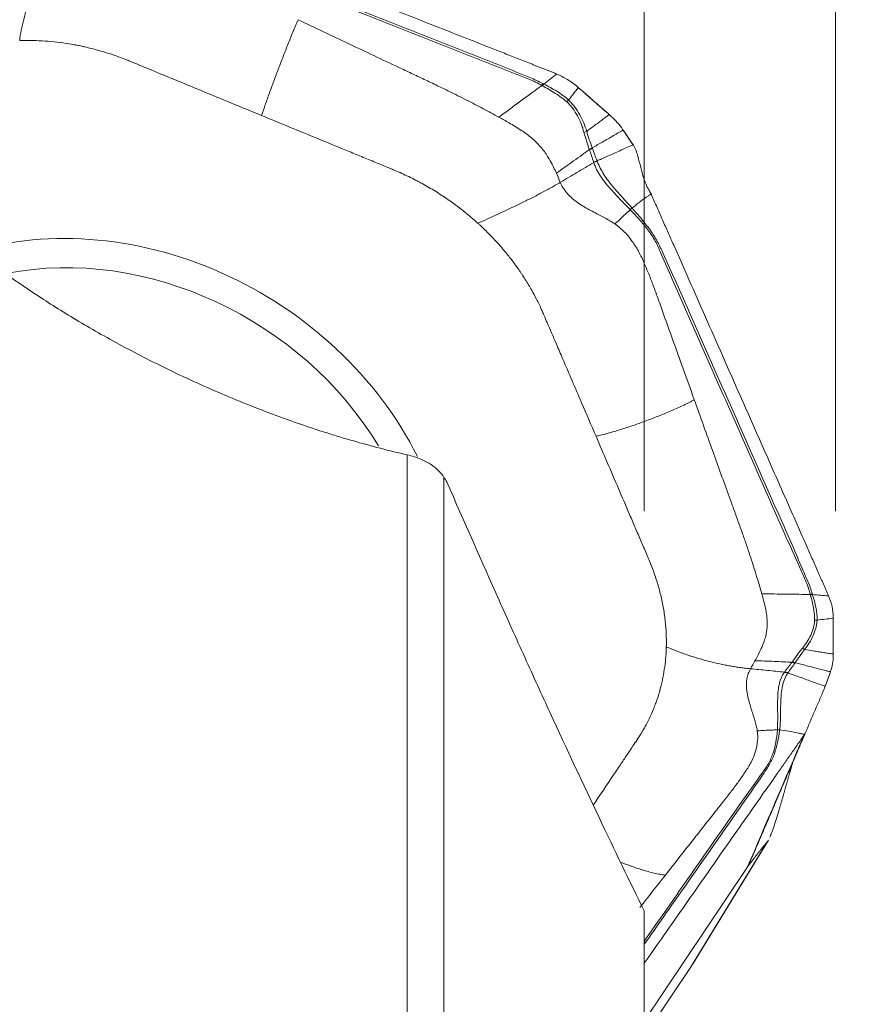
# Model space of a CAD drawing. Units: millimetres. Extents: x -28 to 79, y -85 to 95.
# Drawn here: x 50 to 63, y 56 to 72 of the extents above; entities that cross this region are included whole.
import ezdxf

# ---------------------------------------------------------------- set-up
doc = ezdxf.new("R2010")
doc.units = ezdxf.units.MM
doc.layers.get('0').update_dxf_attribs({"linetype": 'CONTINUOUS'})
for name, color, linetype in [('1', 4, 'CONTINUOUS'), ('2', 7, 'CONTINUOUS'), ('SK2', 7, 'CONTINUOUS')]:
    doc.layers.add(name, color=color, linetype=linetype)
doc.styles.add('iso_b_vert', font='simplex.shx')
doc.dimstyles.get("Standard").update_dxf_attribs({"dimtxt": 0.18, "dimasz": 0.18, "dimexe": 0.18, "dimexo": 0.0625, "dimgap": 0.09, "dimtad": 1, "dimzin": 0, "dimdsep": 52, "dimtxsty": 'Standard', "dimcen": 0.09, "dimadec": 0, "dimazin": 0, "dimtfac": 1, "dimtdec": 4, "dimtofl": 0, "dimtmove": 0, "dimatfit": 3, "dimfxl": 1, "dimtolj": 1, "dimtzin": 0, "dimarcsym": 0})

# ---------------------------------------------------------------- blocks, each defined once
blk = doc.blocks.new('DimnDraft3D4')
at = {"layer": 'SK2', "lineweight": 13}
for p, q in [((60, 64.0875), (60, 82.360167)), ((63, 64.0875), (63, 82.360167)), ((60, 79.185167), (56.824998, 79.603164)), ((56.825002, 78.76717), (56.824998, 79.603164)), ((63, 79.185167), (66.174998, 79.603164)), ((66.174998, 79.603164), (66.175002, 78.76717)), ((47.321657, 79.185167), (71.7503, 79.185167)), ((60, 79.185167), (56.825002, 78.76717)), ((63, 79.185167), (66.175002, 78.76717))]:
    blk.add_line(p, q, dxfattribs=at)
at = {"layer": 'SK2', "lineweight": 18, "insert": (48.196687, 80.060197), "char_height": 3.50012, "attachment_point": 7, "line_spacing_factor": 1.084337, "style": 'iso_b_vert'}
blk.add_mtext('\\W0.5404;3', dxfattribs=at)
blk = doc.blocks.new('_CLOSED')
at = {"lineweight": -2}
for p, q in [((-1, 0.166667), (0, 0)), ((-1, 0.166667), (-1, -0.166667)), ((0, 0), (-1, -0.166667)), ((0, 0), (-1, 0))]:
    blk.add_line(p, q, dxfattribs=at)
blk = doc.blocks.new('DimnDraft3D5')
at = {"layer": '2', "lineweight": 13}
for p, q in [((0, 45.5875), (0, 92.360167)), ((63, 64.0875), (63, 92.360167)), ((0, 89.185167), (3.174998, 89.603164)), ((3.174998, 89.603164), (3.175002, 88.76717)), ((63, 89.185167), (59.824998, 89.603164)), ((59.825002, 88.76717), (59.824998, 89.603164)), ((63, 89.185167), (0, 89.185167)), ((0, 89.185167), (3.175002, 88.76717)), ((63, 89.185167), (59.825002, 88.76717))]:
    blk.add_line(p, q, dxfattribs=at)
at = {"layer": '2', "lineweight": 18, "insert": (30.284169, 90.060197), "char_height": 3.50012, "attachment_point": 7, "line_spacing_factor": 1.084337, "style": 'iso_b_vert'}
blk.add_mtext('\\W0.6740;63', dxfattribs=at)

msp = doc.modelspace()

# ---------------------------------------------------------------- linework, layer by layer
at = {"layer": '1', "lineweight": 18}
for p, q in [((56.282, 54.68), (56.282, 64.97)), ((56.859, 64.617), (56.859, 54.374)), ((60, 51.313), (60, 57.818))]:
    msp.add_line(p, q, dxfattribs=at)
for points, knots in [([(50.001, 67.801), (50.167, 67.682), (50.347, 67.559), (50.64, 67.367), (50.742, 67.302), (50.955, 67.17), (51.066, 67.103), (51.407, 66.901), (51.648, 66.766), (52.033, 66.561), (52.165, 66.493), (52.438, 66.357), (52.578, 66.288), (53.003, 66.088), (53.295, 65.958), (53.749, 65.772), (53.903, 65.71), (54.209, 65.593), (54.515, 65.481), (54.819, 65.379), (55.046, 65.306), (55.122, 65.283), (55.273, 65.236), (55.349, 65.214), (55.723, 65.106), (56.008, 65.032), (56.282, 64.97)], [0, 0, 0, 0, 0.125, 0.125, 0.1875, 0.1875, 0.25, 0.25, 0.375, 0.375, 0.4375, 0.4375, 0.5, 0.5, 0.625, 0.625, 0.6875, 0.6875, 0.75, 0.8125, 0.8125, 0.84375, 0.84375, 0.875, 0.875, 1, 1, 1, 1]), ([(56.859, 64.617), (56.837, 64.653), (56.809, 64.687), (56.743, 64.754), (56.704, 64.786), (56.611, 64.847), (56.557, 64.876), (56.464, 64.916), (56.43, 64.928), (56.359, 64.951), (56.322, 64.961), (56.282, 64.97)], [0, 0, 0, 0, 0.25, 0.25, 0.5, 0.5, 0.75, 0.75, 0.875, 0.875, 1, 1, 1, 1]), ([(56.903, 64.547), (57.179, 63.916), (57.452, 63.297), (57.858, 62.39), (57.992, 62.092), (58.259, 61.502), (58.392, 61.211), (58.787, 60.353), (59.043, 59.805), (59.537, 58.765), (59.775, 58.273), (60, 57.818)], [0, 0, 0, 0, 0.25, 0.25, 0.375, 0.375, 0.5, 0.5, 0.75, 0.75, 1, 1, 1, 1])]:
    msp.add_open_spline(points, degree=3, knots=knots, dxfattribs=at)
msp.add_open_spline([(56.859, 64.617), (56.874, 64.594), (56.888, 64.57), (56.903, 64.547)], degree=3, dxfattribs=at)
at = {"layer": '2', "lineweight": 18}
for p, q in [((60.725, 56.933), (61.932, 58.907)), ((60.755, 56.98), (61.946, 58.928)), ((60, 56.091), (61.614, 58.499)), ((60.725, 56.933), (60, 55.852))]:
    msp.add_line(p, q, dxfattribs=at)
for centre, major_axis, start_param, end_param in [((51.773, 63.588), (4.638, -2.836), 0.923334, 2.532615), ((51.728, 63.513), (-4.266, 2.608), -2.13373, -0.73474)]:
    msp.add_ellipse(centre, major_axis=major_axis, ratio=0.828184, start_param=start_param, end_param=end_param, dxfattribs=at)
for points, degree, knots in [([(51.624, 73.705), (51.697, 73.676), (51.843, 73.618), (52.062, 73.532), (52.244, 73.46), (52.372, 73.41), (52.435, 73.384), (52.472, 73.37), (52.495, 73.361), (52.65, 73.3), (53.233, 73.07), (54.396, 72.611), (55.71, 72.093), (56.877, 71.632), (57.534, 71.373), (57.935, 71.215), (58.081, 71.158), (58.163, 71.125), (58.218, 71.104), (58.254, 71.089), (58.3, 71.071), (58.345, 71.053), (58.382, 71.039), (58.409, 71.028), (58.436, 71.017), (58.473, 71.003), (58.518, 70.985), (58.573, 70.963), (58.609, 70.948), (58.627, 70.94)], 3, [0, 0, 0, 0, 0.03125, 0.0625, 0.09375, 0.109375, 0.117188, 0.121094, 0.125, 0.126953, 0.1875, 0.375, 0.625, 0.75, 0.875, 0.90625, 0.921875, 0.9375, 0.941406, 0.945312, 0.953125, 0.960938, 0.964844, 0.96875, 0.972656, 0.976562, 0.984375, 0.992188, 1, 1, 1, 1]), ([(58.412, 70.79), (58.378, 70.808), (58.344, 70.824), (58.274, 70.856), (58.24, 70.872), (58.17, 70.902), (58.134, 70.916), (58.064, 70.944), (58.028, 70.958), (57.852, 71.029), (57.711, 71.085), (57.287, 71.254), (57.004, 71.366), (56.155, 71.701), (55.589, 71.924), (54.458, 72.37), (53.892, 72.594), (53.043, 72.929), (52.76, 73.04), (52.405, 73.176), (52.334, 73.204), (52.189, 73.248), (52.115, 73.266), (51.968, 73.295), (51.895, 73.305), (51.748, 73.322), (51.676, 73.328), (51.606, 73.334)], 3, [0, 0, 0, 0, 0.015625, 0.015625, 0.03125, 0.03125, 0.046875, 0.046875, 0.0625, 0.0625, 0.125, 0.125, 0.25, 0.25, 0.5, 0.5, 0.75, 0.75, 0.875, 0.875, 0.90625, 0.90625, 0.9375, 0.9375, 0.96875, 0.96875, 1, 1, 1, 1]), ([(51.607, 73.297), (51.677, 73.294), (51.75, 73.291), (51.897, 73.278), (51.97, 73.269), (52.116, 73.241), (52.189, 73.223), (52.331, 73.176), (52.401, 73.147), (52.753, 73.003), (53.035, 72.892), (53.882, 72.558), (54.447, 72.335), (55.577, 71.89), (56.142, 71.667), (56.989, 71.333), (57.271, 71.221), (57.695, 71.056), (57.837, 71), (58.013, 70.931), (58.049, 70.918), (58.12, 70.89), (58.155, 70.877), (58.225, 70.848), (58.26, 70.832), (58.328, 70.798), (58.362, 70.781), (58.395, 70.762)], 3, [0, 0, 0, 0, 0.03125, 0.03125, 0.0625, 0.0625, 0.09375, 0.09375, 0.125, 0.125, 0.25, 0.25, 0.5, 0.5, 0.75, 0.75, 0.875, 0.875, 0.9375, 0.9375, 0.953125, 0.953125, 0.96875, 0.96875, 0.984375, 0.984375, 1, 1, 1, 1]), ([(50.633, 72.832), (50.628, 72.818), (50.617, 72.789), (50.596, 72.732), (50.57, 72.66), (50.538, 72.574), (50.505, 72.488), (50.473, 72.402), (50.43, 72.287), (50.378, 72.143), (50.32, 71.97), (50.269, 71.797), (50.229, 71.627), (50.212, 71.518), (50.208, 71.466)], 3, [0, 0, 0, 0, 0.03125, 0.0625, 0.125, 0.1875, 0.25, 0.3125, 0.375, 0.5, 0.625, 0.75, 0.875, 1, 1, 1, 1]), ([(54, 70.291), (54.018, 70.347), (54.058, 70.462), (54.123, 70.643), (54.191, 70.829), (54.262, 71.018), (54.324, 71.178), (54.374, 71.307), (54.412, 71.404), (54.451, 71.502), (54.491, 71.599), (54.524, 71.68), (54.552, 71.745), (54.565, 71.777), (54.572, 71.793)], 3, [0, 0, 0, 0, 0.125, 0.25, 0.375, 0.5, 0.625, 0.6875, 0.75, 0.8125, 0.875, 0.9375, 0.96875, 1, 1, 1, 1]), ([(54.572, 71.793), (54.837, 71.667), (55.363, 71.417), (55.956, 71.137), (56.35, 70.951), (56.552, 70.855), (56.75, 70.762), (56.972, 70.654), (57.211, 70.534), (57.47, 70.4), (57.638, 70.309), (57.719, 70.265)], 3, [0, 0, 0, 0, 0.251137, 0.500002, 0.562499, 0.625003, 0.691411, 0.750003, 0.836938, 0.920265, 1, 1, 1, 1]), ([(50.208, 71.466), (50.222, 71.466), (50.262, 71.467), (50.363, 71.468), (50.512, 71.465), (50.7, 71.452), (50.884, 71.43), (51.03, 71.407), (51.127, 71.388), (51.184, 71.376), (51.249, 71.362), (51.364, 71.334), (51.516, 71.292), (51.663, 71.245), (51.776, 71.204), (51.86, 71.173), (51.914, 71.151), (51.937, 71.141)], 3, [0, 0, 0, 0, 0.025659, 0.069805, 0.175576, 0.284345, 0.39444, 0.491437, 0.534755, 0.561283, 0.588807, 0.646797, 0.760535, 0.850815, 0.903707, 0.959253, 1, 1, 1, 1]), ([(51.937, 71.141), (51.943, 71.139), (51.993, 71.118), (52.1, 71.074), (52.263, 71.007), (52.465, 70.924), (52.858, 70.761), (53.376, 70.548), (53.812, 70.368), (54, 70.291)], 3, [0, 0, 0, 0, 0.009347, 0.072043, 0.155458, 0.247241, 0.365615, 0.727349, 1, 1, 1, 1]), ([(58.395, 70.762), (58.343, 70.723), (58.232, 70.642), (58.065, 70.519), (57.892, 70.392), (57.777, 70.307), (57.719, 70.265)], 3, [0, 0, 0, 0, 0.234007, 0.489338, 0.744669, 1, 1, 1, 1]), ([(58.395, 70.762), (58.395, 70.762), (58.395, 70.762), (58.4, 70.759), (58.404, 70.757), (58.408, 70.754)], 3, [0, 0, 0, 0, 0.004123, 0.004123, 1, 1, 1, 1]), ([(58.408, 70.754), (58.474, 70.717), (58.54, 70.679), (58.668, 70.597), (58.731, 70.554), (58.786, 70.504)], 3, [0, 0, 0, 0, 0.5, 0.5, 1, 1, 1, 1]), ([(58.814, 70.532), (58.759, 70.585), (58.695, 70.629), (58.595, 70.691), (58.562, 70.71), (58.493, 70.747), (58.459, 70.765), (58.425, 70.783)], 3, [0, 0, 0, 0, 0.5, 0.5, 0.75, 0.75, 1, 1, 1, 1]), ([(58.965, 70.729), (59.009, 70.691), (59.052, 70.653), (59.143, 70.574), (59.19, 70.532), (59.278, 70.456), (59.317, 70.421), (59.389, 70.359), (59.42, 70.332), (59.451, 70.304)], 3, [0, 0, 0, 0, 0.268312, 0.268312, 0.560981, 0.560981, 0.807192, 0.807192, 1, 1, 1, 1]), ([(58.786, 70.504), (58.804, 70.488), (58.819, 70.471), (58.85, 70.436), (58.865, 70.418), (58.906, 70.363), (58.931, 70.323), (58.975, 70.243), (58.994, 70.201), (59.019, 70.137), (59.027, 70.116), (59.041, 70.073), (59.047, 70.051), (59.053, 70.029)], 3, [0, 0, 0, 0, 0.125, 0.125, 0.25, 0.25, 0.5, 0.5, 0.75, 0.75, 0.875, 0.875, 1, 1, 1, 1]), ([(59.097, 70.042), (59.083, 70.087), (59.068, 70.131), (59.032, 70.218), (59.012, 70.261), (58.965, 70.345), (58.939, 70.385), (58.896, 70.443), (58.88, 70.461), (58.848, 70.497), (58.832, 70.515), (58.814, 70.531)], 3, [0, 0, 0, 0, 0.25, 0.25, 0.5, 0.5, 0.75, 0.75, 0.875, 0.875, 1, 1, 1, 1]), ([(54, 70.291), (54.147, 70.231), (54.44, 70.11), (54.88, 69.928), (55.246, 69.777), (55.503, 69.672), (55.65, 69.611), (55.796, 69.551), (55.925, 69.498), (56.026, 69.456), (56.054, 69.445), (56.063, 69.441)], 3, [0, 0, 0, 0, 0.213231, 0.426463, 0.639694, 0.74631, 0.799618, 0.852926, 0.959541, 0.986195, 1, 1, 1, 1]), ([(57.719, 70.265), (57.773, 70.236), (57.859, 70.188), (57.977, 70.119), (58.055, 70.069), (58.109, 70.032), (58.155, 70), (58.217, 69.953), (58.295, 69.884), (58.37, 69.806), (58.433, 69.727), (58.475, 69.665), (58.505, 69.616), (58.538, 69.56), (58.578, 69.483), (58.608, 69.417), (58.622, 69.385)], 3, [0, 0, 0, 0, 0.137053, 0.220983, 0.309153, 0.348773, 0.371318, 0.440177, 0.528123, 0.618302, 0.696202, 0.768079, 0.79665, 0.832587, 0.919195, 1, 1, 1, 1]), ([(59.451, 70.304), (59.444, 70.299), (59.425, 70.285), (59.383, 70.254), (59.328, 70.213), (59.264, 70.166), (59.186, 70.108), (59.131, 70.067), (59.097, 70.042)], 3, [0, 0, 0, 0, 0.05779, 0.148695, 0.330507, 0.512318, 0.694129, 1, 1, 1, 1]), ([(59.053, 70.029), (59.059, 70.007), (59.064, 69.985), (59.078, 69.94), (59.085, 69.918), (59.107, 69.851), (59.123, 69.807), (59.138, 69.764)], 3, [0, 0, 0, 0, 0.25, 0.25, 0.5, 0.5, 1, 1, 1, 1]), ([(59.183, 69.782), (59.168, 69.824), (59.153, 69.867), (59.131, 69.933), (59.124, 69.955), (59.11, 69.998), (59.104, 70.02), (59.097, 70.042)], 3, [0, 0, 0, 0, 0.5, 0.5, 0.75, 0.75, 1, 1, 1, 1]), ([(59.183, 69.782), (59.237, 69.813), (59.32, 69.861), (59.432, 69.925), (59.519, 69.975), (59.589, 70.015), (59.639, 70.044), (59.661, 70.056), (59.669, 70.061)], 3, [0, 0, 0, 0, 0.315688, 0.494849, 0.674011, 0.853172, 0.942752, 1, 1, 1, 1]), ([(59.824, 69.83), (59.82, 69.828), (59.783, 69.812), (59.715, 69.782), (59.618, 69.739), (59.522, 69.696), (59.426, 69.653), (59.338, 69.615), (59.283, 69.59), (59.26, 69.58)], 3, [0, 0, 0, 0, 0.023253, 0.193857, 0.364462, 0.535066, 0.70567, 0.876274, 1, 1, 1, 1]), ([(59.829, 69.824), (59.846, 69.798), (59.859, 69.769), (59.882, 69.71), (59.891, 69.68), (59.916, 69.593), (59.929, 69.535), (59.958, 69.419), (59.973, 69.361), (60.013, 69.243), (60.038, 69.182), (60.07, 69.126)], 3, [0, 0, 0, 0, 0.125, 0.125, 0.25, 0.25, 0.5, 0.5, 0.75, 0.75, 1, 1, 1, 1]), ([(58.622, 69.385), (58.666, 69.417), (58.756, 69.482), (58.891, 69.578), (59.019, 69.669), (59.102, 69.728), (59.141, 69.755)], 3, [0, 0, 0, 0, 0.26011, 0.520221, 0.780331, 1, 1, 1, 1]), ([(59.138, 69.764), (59.139, 69.761), (59.14, 69.758), (59.141, 69.755), (59.141, 69.755), (59.141, 69.755)], 3, [0, 0, 0, 0, 0.994026, 0.994026, 1, 1, 1, 1]), ([(59.141, 69.755), (59.141, 69.753), (59.142, 69.751), (59.153, 69.719), (59.163, 69.688), (59.184, 69.625), (59.195, 69.592), (59.206, 69.559)], 3, [0, 0, 0, 0, 0.027309, 0.027309, 0.497369, 0.497369, 1, 1, 1, 1]), ([(59.26, 69.58), (59.247, 69.612), (59.235, 69.644), (59.211, 69.708), (59.199, 69.74), (59.187, 69.772)], 3, [0, 0, 0, 0, 0.502625, 0.502625, 1, 1, 1, 1]), ([(58.683, 69.242), (58.77, 69.294), (58.944, 69.398), (59.12, 69.501), (59.208, 69.553)], 3, [0, 0, 0, 0, 0.499977, 1, 1, 1, 1]), ([(59.208, 69.553), (59.213, 69.535), (59.22, 69.517), (59.235, 69.481), (59.243, 69.463), (59.27, 69.41), (59.291, 69.375), (59.355, 69.275), (59.405, 69.215), (59.506, 69.098), (59.559, 69.042), (59.641, 68.957), (59.669, 68.929), (59.724, 68.872), (59.753, 68.843), (59.78, 68.815)], 3, [0, 0, 0, 0, 0.0625, 0.0625, 0.125, 0.125, 0.25, 0.25, 0.5, 0.5, 0.75, 0.75, 0.875, 0.875, 1, 1, 1, 1]), ([(59.263, 69.571), (59.262, 69.574), (59.261, 69.577), (59.26, 69.58), (59.26, 69.58), (59.26, 69.58)], 3, [0, 0, 0, 0, 0.994163, 0.994163, 1, 1, 1, 1]), ([(59.807, 68.84), (59.754, 68.899), (59.702, 68.957), (59.599, 69.069), (59.549, 69.124), (59.454, 69.24), (59.408, 69.3), (59.347, 69.398), (59.327, 69.432), (59.292, 69.501), (59.277, 69.536), (59.263, 69.571)], 3, [0, 0, 0, 0, 0.25, 0.25, 0.5, 0.5, 0.75, 0.75, 0.875, 0.875, 1, 1, 1, 1]), ([(56.063, 69.441), (56.072, 69.437), (56.117, 69.418), (56.235, 69.367), (56.352, 69.311), (56.44, 69.265), (56.476, 69.246), (56.537, 69.213), (56.624, 69.164), (56.726, 69.102), (56.827, 69.038), (56.926, 68.971), (57.024, 68.902), (57.119, 68.83), (57.197, 68.768), (57.25, 68.724), (57.281, 68.698), (57.299, 68.682), (57.322, 68.663), (57.352, 68.637), (57.377, 68.613), (57.392, 68.6)], 3, [0, 0, 0, 0, 0.018204, 0.093727, 0.244772, 0.263653, 0.282534, 0.320295, 0.395818, 0.471341, 0.546863, 0.622386, 0.697909, 0.773432, 0.848954, 0.886716, 0.905597, 0.924477, 0.933918, 0.962239, 1, 1, 1, 1]), ([(58.683, 69.242), (58.67, 69.234), (58.644, 69.219), (58.592, 69.189), (58.526, 69.151), (58.446, 69.108), (58.365, 69.065), (58.284, 69.023), (58.175, 68.967), (58.037, 68.9), (57.871, 68.821), (57.705, 68.744), (57.543, 68.669), (57.441, 68.622), (57.392, 68.6)], 3, [0, 0, 0, 0, 0.03125, 0.0625, 0.125, 0.1875, 0.25, 0.3125, 0.375, 0.5, 0.625, 0.75, 0.875, 1, 1, 1, 1]), ([(59.54, 68.59), (59.526, 68.599), (59.488, 68.624), (59.395, 68.68), (59.249, 68.755), (59.066, 68.85), (58.887, 68.966), (58.768, 69.089), (58.709, 69.186), (58.689, 69.227), (58.683, 69.242)], 3, [0, 0, 0, 0, 0.04605, 0.123325, 0.296358, 0.492757, 0.68679, 0.875476, 0.954228, 1, 1, 1, 1]), ([(60.106, 69.061), (60.093, 69.053), (60.068, 69.035), (60.006, 68.99), (59.919, 68.926), (59.845, 68.867), (59.808, 68.839)], 3, [0, 0, 0, 0, 0.12901, 0.255533, 0.633158, 1, 1, 1, 1]), ([(60.07, 69.126), (60.076, 69.115), (60.083, 69.104), (60.095, 69.083), (60.1, 69.072), (60.106, 69.061)], 3, [0, 0, 0, 0, 0.496398, 0.496398, 1, 1, 1, 1]), ([(60.114, 69.045), (60.142, 68.98), (60.2, 68.849), (60.287, 68.652), (60.359, 68.489), (60.41, 68.374), (60.435, 68.317), (60.45, 68.284), (60.459, 68.264), (60.52, 68.124), (60.751, 67.601), (61.212, 66.557), (61.733, 65.379), (62.195, 64.332), (62.456, 63.743), (62.615, 63.383), (62.672, 63.252), (62.705, 63.178), (62.727, 63.129), (62.741, 63.096), (62.759, 63.055), (62.777, 63.014), (62.792, 62.982), (62.802, 62.957), (62.813, 62.932), (62.828, 62.9), (62.846, 62.858), (62.868, 62.808), (62.882, 62.775), (62.889, 62.758)], 3, [0, 0, 0, 0, 0.03125, 0.0625, 0.09375, 0.109375, 0.117188, 0.121094, 0.125, 0.126953, 0.1875, 0.375, 0.625, 0.75, 0.875, 0.90625, 0.921875, 0.9375, 0.941406, 0.945312, 0.953125, 0.960938, 0.964844, 0.96875, 0.972656, 0.976562, 0.984375, 0.992188, 1, 1, 1, 1]), ([(59.78, 68.815), (59.755, 68.792), (59.704, 68.744), (59.624, 68.669), (59.569, 68.617), (59.54, 68.59)], 3, [0, 0, 0, 0, 0.306343, 0.639486, 1, 1, 1, 1]), ([(59.781, 68.813), (59.834, 68.757), (59.887, 68.703), (59.986, 68.59), (60.032, 68.534), (60.115, 68.419), (60.152, 68.359), (60.217, 68.237), (60.243, 68.172), (60.38, 67.853), (60.492, 67.6), (60.828, 66.839), (61.052, 66.332), (61.5, 65.318), (61.724, 64.811), (62.06, 64.051), (62.172, 63.797), (62.341, 63.418), (62.398, 63.291), (62.468, 63.133), (62.483, 63.102), (62.511, 63.039), (62.525, 63.007), (62.552, 62.943), (62.563, 62.911), (62.585, 62.847), (62.595, 62.814), (62.604, 62.781)], 3, [0, 0, 0, 0, 0.03125, 0.03125, 0.0625, 0.0625, 0.09375, 0.09375, 0.125, 0.125, 0.25, 0.25, 0.5, 0.5, 0.75, 0.75, 0.875, 0.875, 0.9375, 0.9375, 0.953125, 0.953125, 0.96875, 0.96875, 0.984375, 0.984375, 1, 1, 1, 1]), ([(59.808, 68.839), (59.808, 68.839), (59.808, 68.839), (59.808, 68.839), (59.807, 68.84), (59.807, 68.84)], 3, [0, 0, 0, 0, 0.034781, 0.034781, 1, 1, 1, 1]), ([(62.634, 62.791), (62.624, 62.824), (62.613, 62.856), (62.59, 62.921), (62.578, 62.953), (62.552, 63.017), (62.538, 63.049), (62.51, 63.112), (62.496, 63.144), (62.427, 63.303), (62.372, 63.43), (62.205, 63.812), (62.093, 64.066), (61.756, 64.828), (61.532, 65.336), (61.083, 66.352), (60.859, 66.86), (60.522, 67.622), (60.41, 67.876), (60.266, 68.191), (60.238, 68.255), (60.17, 68.378), (60.132, 68.437), (60.049, 68.554), (60.004, 68.611), (59.909, 68.725), (59.858, 68.781), (59.808, 68.839)], 3, [0, 0, 0, 0, 0.015625, 0.015625, 0.03125, 0.03125, 0.046875, 0.046875, 0.0625, 0.0625, 0.125, 0.125, 0.25, 0.25, 0.5, 0.5, 0.75, 0.75, 0.875, 0.875, 0.90625, 0.90625, 0.9375, 0.9375, 0.96875, 0.96875, 1, 1, 1, 1]), ([(57.392, 68.6), (57.403, 68.59), (57.435, 68.561), (57.512, 68.488), (57.621, 68.378), (57.752, 68.235), (57.872, 68.09), (57.962, 67.972), (58.019, 67.892), (58.052, 67.845), (58.089, 67.791), (58.152, 67.693), (58.23, 67.562), (58.3, 67.432), (58.351, 67.33), (58.387, 67.253), (58.409, 67.203), (58.418, 67.182)], 3, [0, 0, 0, 0, 0.025659, 0.069805, 0.175576, 0.284345, 0.39444, 0.491437, 0.534755, 0.561283, 0.588807, 0.646797, 0.760535, 0.850815, 0.903707, 0.959253, 1, 1, 1, 1]), ([(60.784, 65.833), (60.715, 66.024), (60.556, 66.466), (60.368, 66.991), (60.226, 67.39), (60.153, 67.595), (60.089, 67.761), (60.035, 67.891), (59.99, 67.994), (59.95, 68.084), (59.893, 68.193), (59.807, 68.33), (59.699, 68.46), (59.601, 68.546), (59.556, 68.579), (59.54, 68.59), (59.54, 68.59)], 3, [0, 0, 0, 0, 0.200815, 0.467244, 0.554429, 0.622031, 0.683468, 0.729646, 0.760961, 0.794264, 0.825977, 0.880106, 0.948301, 0.98307, 0.999572, 1, 1, 1, 1]), ([(58.418, 67.182), (58.421, 67.176), (58.44, 67.129), (58.483, 67.03), (58.549, 66.878), (58.629, 66.69), (58.786, 66.324), (58.993, 65.842), (59.168, 65.436), (59.243, 65.261)], 3, [0, 0, 0, 0, 0.009347, 0.072043, 0.155458, 0.247241, 0.365615, 0.727349, 1, 1, 1, 1]), ([(59.243, 65.261), (59.305, 65.275), (59.431, 65.307), (59.625, 65.364), (59.82, 65.428), (60.016, 65.498), (60.179, 65.56), (60.309, 65.613), (60.407, 65.653), (60.503, 65.695), (60.599, 65.739), (60.678, 65.777), (60.739, 65.809), (60.769, 65.825), (60.784, 65.833)], 3, [0, 0, 0, 0, 0.125, 0.25, 0.375, 0.5, 0.625, 0.6875, 0.75, 0.8125, 0.875, 0.9375, 0.96875, 1, 1, 1, 1]), ([(60.784, 65.833), (60.88, 65.565), (61.062, 65.058), (61.268, 64.489), (61.4, 64.125), (61.47, 63.93), (61.539, 63.741), (61.601, 63.56), (61.657, 63.396), (61.707, 63.239), (61.755, 63.086), (61.8, 62.937), (61.829, 62.839), (61.842, 62.791)], 3, [0, 0, 0, 0, 0.265297, 0.500001, 0.562503, 0.625001, 0.691908, 0.750001, 0.802602, 0.853895, 0.903891, 0.952596, 1, 1, 1, 1]), ([(59.243, 65.261), (59.301, 65.125), (59.419, 64.852), (59.594, 64.442), (59.741, 64.101), (59.843, 63.862), (59.902, 63.726), (59.961, 63.589), (60.012, 63.47), (60.052, 63.376), (60.064, 63.35), (60.067, 63.341)], 3, [0, 0, 0, 0, 0.213231, 0.426463, 0.639694, 0.74631, 0.799618, 0.852926, 0.959541, 0.986195, 1, 1, 1, 1]), ([(60.067, 63.341), (60.071, 63.333), (60.089, 63.29), (60.134, 63.179), (60.173, 63.067), (60.2, 62.98), (60.211, 62.945), (60.229, 62.884), (60.252, 62.797), (60.276, 62.692), (60.297, 62.587), (60.314, 62.482), (60.327, 62.377), (60.337, 62.272), (60.343, 62.185), (60.345, 62.124), (60.346, 62.089), (60.346, 62.068), (60.346, 62.042), (60.346, 62.007), (60.346, 61.977), (60.345, 61.96)], 3, [0, 0, 0, 0, 0.018204, 0.093727, 0.244772, 0.263653, 0.282534, 0.320295, 0.395818, 0.471341, 0.546863, 0.622386, 0.697909, 0.773432, 0.848954, 0.886716, 0.905597, 0.924477, 0.933918, 0.962239, 1, 1, 1, 1]), ([(61.842, 62.791), (61.857, 62.737), (61.88, 62.653), (61.905, 62.539), (61.918, 62.463), (61.923, 62.41), (61.927, 62.364), (61.928, 62.302), (61.922, 62.219), (61.906, 62.133), (61.882, 62.053), (61.86, 61.993), (61.84, 61.947), (61.817, 61.896), (61.782, 61.826), (61.751, 61.768), (61.735, 61.74)], 3, [0, 0, 0, 0, 0.137053, 0.220983, 0.309153, 0.348773, 0.371318, 0.440177, 0.528123, 0.618302, 0.696202, 0.768079, 0.79665, 0.832587, 0.919195, 1, 1, 1, 1]), ([(62.604, 62.781), (62.544, 62.781), (62.42, 62.783), (62.232, 62.785), (62.036, 62.788), (61.907, 62.79), (61.842, 62.791)], 3, [0, 0, 0, 0, 0.234007, 0.489338, 0.744669, 1, 1, 1, 1]), ([(62.604, 62.781), (62.604, 62.781), (62.604, 62.781), (62.605, 62.776), (62.606, 62.772), (62.607, 62.768)], 3, [0, 0, 0, 0, 0.004123, 0.004123, 1, 1, 1, 1]), ([(62.607, 62.768), (62.624, 62.702), (62.64, 62.637), (62.664, 62.505), (62.674, 62.44), (62.671, 62.376)], 3, [0, 0, 0, 0, 0.5, 0.5, 1, 1, 1, 1]), ([(62.71, 62.378), (62.714, 62.444), (62.705, 62.512), (62.684, 62.613), (62.676, 62.646), (62.657, 62.713), (62.647, 62.746), (62.638, 62.779)], 3, [0, 0, 0, 0, 0.5, 0.5, 0.75, 0.75, 1, 1, 1, 1]), ([(62.671, 62.376), (62.67, 62.356), (62.667, 62.336), (62.661, 62.296), (62.656, 62.277), (62.641, 62.218), (62.627, 62.179), (62.592, 62.105), (62.572, 62.069), (62.538, 62.016), (62.526, 61.999), (62.502, 61.965), (62.488, 61.949), (62.475, 61.933)], 3, [0, 0, 0, 0, 0.125, 0.125, 0.25, 0.25, 0.5, 0.5, 0.75, 0.75, 0.875, 0.875, 1, 1, 1, 1]), ([(62.512, 61.916), (62.539, 61.95), (62.564, 61.985), (62.61, 62.058), (62.63, 62.096), (62.665, 62.174), (62.679, 62.214), (62.695, 62.275), (62.699, 62.295), (62.706, 62.337), (62.708, 62.357), (62.71, 62.378)], 3, [0, 0, 0, 0, 0.25, 0.25, 0.5, 0.5, 0.75, 0.75, 0.875, 0.875, 1, 1, 1, 1]), ([(62.963, 62.408), (62.963, 62.358), (62.963, 62.307), (62.963, 62.202), (62.963, 62.147), (62.963, 62.046), (62.963, 62), (62.963, 61.918), (62.963, 61.882), (62.963, 61.846)], 3, [0, 0, 0, 0, 0.268312, 0.268312, 0.560981, 0.560981, 0.807192, 0.807192, 1, 1, 1, 1]), ([(60.345, 61.96), (60.345, 61.946), (60.344, 61.91), (60.339, 61.818), (60.327, 61.684), (60.302, 61.518), (60.268, 61.359), (60.234, 61.236), (60.208, 61.155), (60.192, 61.108), (60.173, 61.055), (60.136, 60.961), (60.083, 60.84), (60.023, 60.724), (59.973, 60.637), (59.934, 60.573), (59.907, 60.533), (59.896, 60.516)], 3, [0, 0, 0, 0, 0.025659, 0.069805, 0.175576, 0.284345, 0.39444, 0.491437, 0.534755, 0.561283, 0.588807, 0.646797, 0.760535, 0.850815, 0.903707, 0.959253, 1, 1, 1, 1]), ([(61.665, 61.615), (61.652, 61.617), (61.626, 61.619), (61.573, 61.625), (61.507, 61.633), (61.428, 61.645), (61.348, 61.659), (61.267, 61.674), (61.159, 61.697), (61.023, 61.729), (60.856, 61.775), (60.687, 61.828), (60.515, 61.889), (60.401, 61.936), (60.345, 61.96)], 3, [0, 0, 0, 0, 0.03125, 0.0625, 0.125, 0.1875, 0.25, 0.3125, 0.375, 0.5, 0.625, 0.75, 0.875, 1, 1, 1, 1]), ([(62.475, 61.933), (62.461, 61.916), (62.447, 61.9), (62.421, 61.865), (62.408, 61.847), (62.371, 61.794), (62.347, 61.758), (62.322, 61.724)], 3, [0, 0, 0, 0, 0.25, 0.25, 0.5, 0.5, 1, 1, 1, 1]), ([(62.365, 61.71), (62.389, 61.743), (62.412, 61.778), (62.449, 61.83), (62.462, 61.848), (62.487, 61.882), (62.5, 61.899), (62.512, 61.916)], 3, [0, 0, 0, 0, 0.5, 0.5, 0.75, 0.75, 1, 1, 1, 1]), ([(62.963, 61.846), (62.953, 61.847), (62.929, 61.851), (62.876, 61.859), (62.806, 61.87), (62.724, 61.883), (62.626, 61.898), (62.556, 61.909), (62.512, 61.916)], 3, [0, 0, 0, 0, 0.05779, 0.148695, 0.330507, 0.512318, 0.694129, 1, 1, 1, 1]), ([(61.772, 60.642), (61.769, 60.656), (61.762, 60.696), (61.739, 60.792), (61.693, 60.936), (61.634, 61.119), (61.595, 61.313), (61.605, 61.468), (61.64, 61.566), (61.658, 61.602), (61.665, 61.615)], 3, [0, 0, 0, 0, 0.04605, 0.123325, 0.296358, 0.492757, 0.68679, 0.875476, 0.954228, 1, 1, 1, 1]), ([(61.665, 61.615), (61.754, 61.607), (61.931, 61.591), (62.109, 61.572), (62.198, 61.563)], 3, [0, 0, 0, 0, 0.499977, 1, 1, 1, 1]), ([(61.735, 61.74), (61.785, 61.739), (61.885, 61.737), (62.036, 61.731), (62.18, 61.725), (62.274, 61.72), (62.317, 61.717)], 3, [0, 0, 0, 0, 0.26011, 0.520221, 0.780331, 1, 1, 1, 1]), ([(62.317, 61.717), (62.315, 61.716), (62.314, 61.715), (62.295, 61.69), (62.277, 61.666), (62.24, 61.618), (62.221, 61.593), (62.202, 61.568)], 3, [0, 0, 0, 0, 0.027309, 0.027309, 0.497369, 0.497369, 1, 1, 1, 1]), ([(62.251, 61.55), (62.269, 61.575), (62.287, 61.601), (62.323, 61.651), (62.341, 61.676), (62.359, 61.702)], 3, [0, 0, 0, 0, 0.502625, 0.502625, 1, 1, 1, 1]), ([(62.322, 61.724), (62.32, 61.722), (62.318, 61.72), (62.317, 61.717), (62.317, 61.717), (62.317, 61.717)], 3, [0, 0, 0, 0, 0.994026, 0.994026, 1, 1, 1, 1]), ([(62.365, 61.71), (62.426, 61.694), (62.52, 61.67), (62.647, 61.637), (62.746, 61.611), (62.826, 61.591), (62.883, 61.576), (62.908, 61.57), (62.918, 61.567)], 3, [0, 0, 0, 0, 0.315688, 0.494849, 0.674011, 0.853172, 0.942752, 1, 1, 1, 1]), ([(62.198, 61.563), (62.188, 61.549), (62.178, 61.534), (62.16, 61.503), (62.152, 61.486), (62.13, 61.435), (62.12, 61.397), (62.096, 61.283), (62.092, 61.203), (62.089, 61.044), (62.091, 60.965), (62.092, 60.847), (62.092, 60.808), (62.09, 60.732), (62.089, 60.694), (62.086, 60.658)], 3, [0, 0, 0, 0, 0.0625, 0.0625, 0.125, 0.125, 0.25, 0.25, 0.5, 0.5, 0.75, 0.75, 0.875, 0.875, 1, 1, 1, 1]), ([(62.123, 60.658), (62.132, 60.73), (62.135, 60.805), (62.138, 60.957), (62.137, 61.035), (62.144, 61.19), (62.15, 61.268), (62.174, 61.379), (62.184, 61.415), (62.211, 61.484), (62.227, 61.515), (62.246, 61.543)], 3, [0, 0, 0, 0, 0.25, 0.25, 0.5, 0.5, 0.75, 0.75, 0.875, 0.875, 1, 1, 1, 1]), ([(62.246, 61.543), (62.248, 61.545), (62.25, 61.548), (62.251, 61.55), (62.251, 61.55), (62.251, 61.55)], 3, [0, 0, 0, 0, 0.994163, 0.994163, 1, 1, 1, 1]), ([(62.835, 61.341), (62.831, 61.342), (62.793, 61.356), (62.722, 61.381), (62.622, 61.417), (62.523, 61.453), (62.423, 61.489), (62.333, 61.521), (62.275, 61.541), (62.251, 61.55)], 3, [0, 0, 0, 0, 0.023253, 0.193857, 0.364462, 0.535066, 0.70567, 0.876274, 1, 1, 1, 1]), ([(62.833, 61.334), (62.824, 61.308), (62.812, 61.28), (62.788, 61.222), (62.776, 61.193), (62.738, 61.106), (62.713, 61.048), (62.662, 60.933), (62.637, 60.875), (62.588, 60.759), (62.563, 60.699), (62.541, 60.645)], 3, [0, 0, 0, 0, 0.125, 0.125, 0.25, 0.25, 0.5, 0.5, 0.75, 0.75, 1, 1, 1, 1]), ([(60, 57.295), (60.204, 57.587), (60.409, 57.878), (60.892, 58.569), (61.171, 58.968), (61.59, 59.567), (61.73, 59.766), (61.901, 60.017), (61.936, 60.067), (61.994, 60.172), (62.019, 60.227), (62.06, 60.34), (62.077, 60.399), (62.104, 60.523), (62.114, 60.588), (62.123, 60.657)], 3, [0, 0, 0, 0, 0.267517, 0.267517, 0.633758, 0.633758, 0.816879, 0.816879, 0.862659, 0.862659, 0.90844, 0.90844, 0.95422, 0.95422, 1, 1, 1, 1]), ([(62.504, 60.572), (62.468, 60.521), (62.396, 60.418), (62.288, 60.264), (62.198, 60.135), (62.135, 60.045), (62.104, 60), (62.085, 59.975), (62.074, 59.959), (61.998, 59.849), (61.709, 59.438), (61.135, 58.619), (60.517, 57.736), (60.114, 57.162), (60, 56.999)], 3, [0, 0, 0, 0, 0.043162, 0.086323, 0.129485, 0.151065, 0.161856, 0.167251, 0.172646, 0.175344, 0.258969, 0.517939, 0.863231, 1, 1, 1, 1]), ([(62.086, 60.657), (62.08, 60.588), (62.073, 60.522), (62.05, 60.396), (62.035, 60.337), (61.994, 60.224), (61.97, 60.17), (61.91, 60.066), (61.873, 60.017), (61.695, 59.767), (61.556, 59.568), (61.138, 58.97), (60.859, 58.572), (60.387, 57.897), (60.194, 57.621), (60.001, 57.345)], 3, [0, 0, 0, 0, 0.046418, 0.046418, 0.092835, 0.092835, 0.139253, 0.139253, 0.185671, 0.185671, 0.371342, 0.371342, 0.742683, 0.742683, 1, 1, 1, 1]), ([(60.331, 58.381), (60.444, 58.524), (60.706, 58.858), (61.017, 59.253), (61.254, 59.553), (61.376, 59.707), (61.47, 59.835), (61.542, 59.938), (61.597, 60.022), (61.645, 60.095), (61.696, 60.19), (61.749, 60.32), (61.779, 60.462), (61.779, 60.575), (61.774, 60.625), (61.772, 60.641), (61.772, 60.642)], 3, [0, 0, 0, 0, 0.200815, 0.467244, 0.554429, 0.622031, 0.683468, 0.729646, 0.760961, 0.794264, 0.825977, 0.880106, 0.948301, 0.98307, 0.999572, 1, 1, 1, 1]), ([(62.086, 60.658), (62.054, 60.657), (61.986, 60.654), (61.882, 60.649), (61.809, 60.644), (61.772, 60.642)], 3, [0, 0, 0, 0, 0.306343, 0.639486, 1, 1, 1, 1]), ([(62.123, 60.657), (62.123, 60.657), (62.123, 60.657), (62.123, 60.657), (62.123, 60.658), (62.123, 60.658)], 3, [0, 0, 0, 0, 0.034781, 0.034781, 1, 1, 1, 1]), ([(62.513, 60.586), (62.496, 60.59), (62.464, 60.598), (62.382, 60.615), (62.268, 60.637), (62.171, 60.65), (62.123, 60.657)], 3, [0, 0, 0, 0, 0.12901, 0.255533, 0.633158, 1, 1, 1, 1]), ([(62.541, 60.645), (62.537, 60.634), (62.533, 60.624), (62.523, 60.604), (62.518, 60.594), (62.513, 60.586)], 3, [0, 0, 0, 0, 0.496398, 0.496398, 1, 1, 1, 1]), ([(59.896, 60.516), (59.893, 60.511), (59.868, 60.474), (59.814, 60.394), (59.732, 60.271), (59.631, 60.12), (59.452, 59.854), (59.306, 59.635), (59.2, 59.477)], 3, [0, 0, 0, 0, 0.013897, 0.107117, 0.231142, 0.367611, 0.543614, 1, 1, 1, 1]), ([(62.326, 60.149), (62.307, 60.083), (62.287, 60.01), (62.234, 59.823), (62.181, 59.637)], 2, [0, 0, 0, 0.248349, 0.248349, 1, 1, 1]), ([(62.181, 59.637), (62.176, 59.619), (62.166, 59.583), (62.151, 59.531), (62.136, 59.481), (62.122, 59.433), (62.099, 59.357), (62.068, 59.255), (62.029, 59.135), (61.995, 59.037), (61.976, 58.992), (61.968, 58.973), (61.968, 58.973)], 3, [0, 0, 0, 0, 0.073706, 0.143815, 0.210477, 0.273866, 0.334187, 0.509477, 0.666912, 0.826818, 0.999834, 1, 1, 1, 1]), ([(61.932, 58.907), (61.901, 58.871), (61.871, 58.834), (61.837, 58.793), (61.803, 58.749), (61.765, 58.702), (61.725, 58.649), (61.703, 58.622), (61.662, 58.567), (61.639, 58.537)], 2, [0, 0, 0, 0.252885, 0.252885, 0.505769, 0.505769, 0.758654, 0.758654, 0.885096, 1, 1, 1]), ([(61.942, 58.922), (61.942, 58.922), (61.938, 58.916), (61.935, 58.911), (61.932, 58.907)], 3, [0, 0, 0, 0, 0.004664, 1, 1, 1, 1]), ([(59.625, 58.585), (59.678, 58.564), (59.762, 58.532), (59.877, 58.491), (59.97, 58.461), (60.063, 58.434), (60.154, 58.411), (60.229, 58.395), (60.288, 58.385), (60.317, 58.382), (60.331, 58.381)], 3, [0, 0, 0, 0, 0.220805, 0.350671, 0.480537, 0.610402, 0.740268, 0.870134, 0.935067, 1, 1, 1, 1]), ([(61.639, 58.537), (61.636, 58.533), (61.629, 58.522), (61.623, 58.513), (61.614, 58.499)], 2, [0, 0, 0, 0.5, 0.5, 1, 1, 1]), ([(60.741, 56.958), (60.738, 56.954), (60.733, 56.946), (60.727, 56.937), (60.725, 56.933)], 3, [0, 0, 0, 0, 0.500305, 1, 1, 1, 1])]:
    msp.add_open_spline(points, degree=degree, knots=knots, dxfattribs=at)
for points, degree in [([(58.627, 70.94), (58.56, 70.888), (58.493, 70.836), (58.424, 70.783)], 3), ([(58.627, 70.94), (58.686, 70.916), (58.801, 70.857), (58.905, 70.781), (58.954, 70.74)], 3), ([(58.395, 70.762), (58.401, 70.771), (58.406, 70.78), (58.412, 70.79)], 3), ([(58.408, 70.754), (58.413, 70.764), (58.419, 70.774), (58.424, 70.783)], 3), ([(58.424, 70.783), (58.42, 70.786), (58.416, 70.788), (58.412, 70.79)], 3), ([(58.814, 70.532), (58.864, 70.597), (58.915, 70.663), (58.965, 70.729)], 3), ([(58.954, 70.74), (58.957, 70.736), (58.961, 70.733), (58.965, 70.729)], 3), ([(58.965, 70.729), (59.128, 70.589), (59.29, 70.447), (59.451, 70.304)], 3), ([(58.786, 70.504), (58.795, 70.513), (58.805, 70.523), (58.814, 70.531)], 3), ([(59.451, 70.304), (59.46, 70.297), (59.468, 70.289), (59.477, 70.282)], 3), ([(59.477, 70.282), (59.512, 70.25), (59.579, 70.184), (59.636, 70.11), (59.661, 70.073)], 3), ([(59.097, 70.042), (59.082, 70.038), (59.067, 70.034), (59.053, 70.029)], 3), ([(59.661, 70.073), (59.664, 70.069), (59.667, 70.065), (59.669, 70.061)], 3), ([(59.669, 70.061), (59.721, 69.984), (59.773, 69.907), (59.824, 69.83)], 3), ([(59.669, 70.061), (59.723, 69.983), (59.776, 69.903), (59.829, 69.824)], 3), ([(59.183, 69.782), (59.168, 69.777), (59.153, 69.771), (59.138, 69.764)], 3), ([(59.187, 69.772), (59.186, 69.775), (59.185, 69.779), (59.183, 69.782)], 3), ([(59.824, 69.83), (59.826, 69.828), (59.827, 69.826), (59.829, 69.824)], 3), ([(59.187, 69.772), (59.172, 69.767), (59.156, 69.761), (59.141, 69.755)], 3), ([(59.26, 69.58), (59.241, 69.574), (59.223, 69.567), (59.206, 69.559)], 3), ([(59.206, 69.559), (59.206, 69.557), (59.207, 69.555), (59.208, 69.553)], 3), ([(59.263, 69.571), (59.244, 69.566), (59.225, 69.56), (59.208, 69.553)], 3), ([(58.622, 69.385), (58.642, 69.337), (58.663, 69.29), (58.683, 69.242)], 3), ([(60.106, 69.061), (60.108, 69.056), (60.111, 69.05), (60.114, 69.045)], 3), ([(59.807, 68.84), (59.798, 68.832), (59.789, 68.823), (59.78, 68.815)], 3), ([(59.78, 68.815), (59.78, 68.814), (59.781, 68.814), (59.781, 68.813)], 3), ([(59.808, 68.839), (59.799, 68.83), (59.79, 68.822), (59.781, 68.813)], 3), ([(62.604, 62.781), (62.613, 62.785), (62.623, 62.788), (62.634, 62.791)], 3), ([(62.607, 62.768), (62.617, 62.772), (62.627, 62.776), (62.638, 62.779)], 3), ([(62.638, 62.779), (62.636, 62.783), (62.635, 62.787), (62.634, 62.791)], 3), ([(62.889, 62.758), (62.804, 62.766), (62.721, 62.773), (62.638, 62.779)], 3), ([(62.889, 62.758), (62.913, 62.703), (62.949, 62.591), (62.962, 62.477), (62.963, 62.422)], 3), ([(62.671, 62.376), (62.683, 62.378), (62.696, 62.378), (62.71, 62.378)], 3), ([(62.71, 62.378), (62.794, 62.388), (62.878, 62.398), (62.963, 62.408)], 3), ([(62.963, 62.422), (62.963, 62.417), (62.963, 62.413), (62.963, 62.408)], 3), ([(62.963, 62.408), (62.964, 62.22), (62.964, 62.033), (62.963, 61.845)], 3), ([(62.512, 61.916), (62.5, 61.923), (62.487, 61.929), (62.475, 61.933)], 3), ([(62.963, 61.816), (62.962, 61.774), (62.955, 61.693), (62.935, 61.616), (62.922, 61.578)], 3), ([(62.963, 61.845), (62.963, 61.835), (62.963, 61.826), (62.963, 61.816)], 3), ([(61.735, 61.74), (61.712, 61.698), (61.688, 61.657), (61.665, 61.615)], 3), ([(62.359, 61.702), (62.345, 61.709), (62.33, 61.714), (62.317, 61.717)], 3), ([(62.365, 61.71), (62.35, 61.716), (62.336, 61.721), (62.322, 61.724)], 3), ([(62.359, 61.702), (62.361, 61.704), (62.363, 61.707), (62.365, 61.71)], 3), ([(62.202, 61.568), (62.201, 61.566), (62.199, 61.564), (62.198, 61.563)], 3), ([(62.246, 61.543), (62.23, 61.552), (62.213, 61.558), (62.198, 61.563)], 3), ([(62.251, 61.55), (62.235, 61.558), (62.218, 61.564), (62.202, 61.568)], 3), ([(62.918, 61.567), (62.89, 61.489), (62.862, 61.412), (62.833, 61.334)], 3), ([(62.918, 61.567), (62.89, 61.492), (62.863, 61.416), (62.835, 61.341)], 3), ([(62.922, 61.578), (62.92, 61.575), (62.919, 61.571), (62.918, 61.567)], 3), ([(62.835, 61.341), (62.834, 61.339), (62.834, 61.336), (62.833, 61.334)], 3), ([(62.504, 60.572), (62.207, 59.881), (61.911, 59.19), (61.614, 58.499)], 3), ([(61.639, 58.543), (62.529, 60.615)], 1), ([(62.123, 60.658), (62.111, 60.659), (62.098, 60.659), (62.086, 60.658)], 3), ([(62.086, 60.658), (62.086, 60.658), (62.086, 60.657), (62.086, 60.657)], 3), ([(62.123, 60.657), (62.111, 60.657), (62.098, 60.657), (62.086, 60.657)], 3), ([(62.513, 60.586), (62.51, 60.581), (62.507, 60.577), (62.504, 60.572)], 3), ([(61.614, 58.499), (61.621, 58.51), (61.634, 58.532), (61.644, 58.555), (61.649, 58.567)], 3), ([(61.649, 58.567), (61.645, 58.557), (61.642, 58.547), (61.639, 58.537)], 3), ([(60.331, 58.381), (60.198, 58.211), (60.064, 58.041), (59.931, 57.871)], 3)]:
    msp.add_open_spline(points, degree=degree, dxfattribs=at)

# ---------------------------------------------------------------- dimensions: what is measured, and where the dimension line sits
at = {"layer": '2', "lineweight": 13}
dim = msp.add_linear_dim(base=(0, 89.185), p1=(63, 64.088), p2=(0, 45.587), dimstyle='Standard', override={"dimtxt": 3.50012, "dimasz": 3.175, "dimexe": 3.175, "dimexo": 1.5875, "dimgap": 1.75006, "dimtad": 1, "dimtih": 0, "dimdec": 1, "dimzin": 8, "dimpost": '<>', "dimtxsty": 'iso_b_vert', "dimblk1": 'CLOSED', "dimblk2": 'CLOSED', "dimsah": 1, "dimclrd": 9, "dimclre": 150, "dimclrt": 43, "dimtm": -0.005, "dimtdec": 2, "dimtofl": 1, "dimtmove": 0}, dxfattribs=at)
dim.commit()
dim.dimension.update_dxf_attribs({"geometry": 'DimnDraft3D5', "text_midpoint": (31.5, 89.185)})
at = {"layer": 'SK2', "lineweight": 13}
dim = msp.add_linear_dim(base=(60, 79.185), p1=(63, 64.088), p2=(60, 64.088), dimstyle='Standard', override={"dimtxt": 3.50012, "dimasz": 3.175, "dimexe": 3.175, "dimexo": 1.5875, "dimgap": 1.75006, "dimtad": 1, "dimtih": 0, "dimdec": 2, "dimzin": 8, "dimpost": '<>', "dimtxsty": 'iso_b_vert', "dimblk1": 'CLOSED', "dimblk2": 'CLOSED', "dimsah": 1, "dimclrd": 9, "dimclre": 150, "dimclrt": 43, "dimtm": -0.005, "dimtdec": 2, "dimtofl": 1, "dimtmove": 0}, dxfattribs=at)
dim.commit()
dim.dimension.update_dxf_attribs({"geometry": 'DimnDraft3D4', "text_midpoint": (48.105, 79.185)})

doc.saveas('drawing.dxf')
